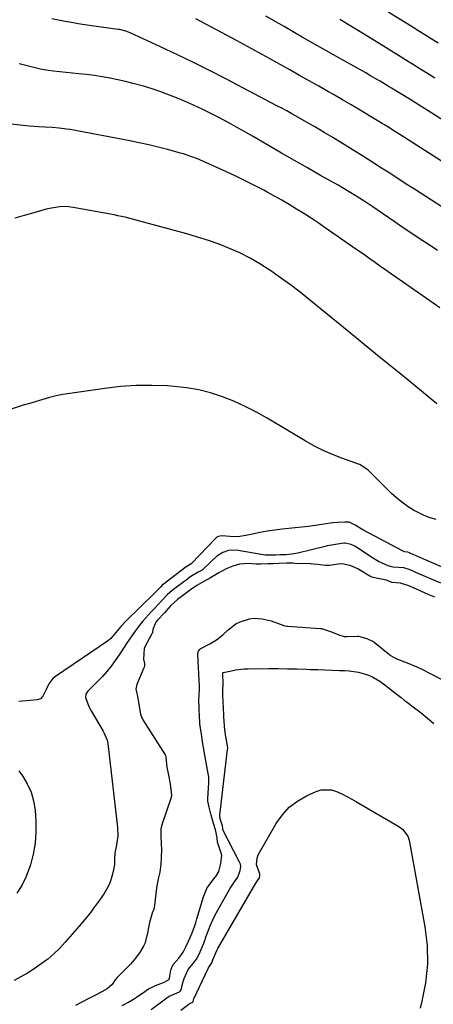
# Model space of a CAD drawing. Units: inches. Extents: x 1836095 to 1841479, y 447538 to 452831.
# Drawn here: x 1838166 to 1838359, y 451892 to 452351 of the extents above; entities that cross this region are included whole.
import ezdxf

# ---------------------------------------------------------------- set-up
doc = ezdxf.new("R2010")
doc.units = ezdxf.units.IN
doc.header["$MEASUREMENT"] = 0
doc.layers.add('7', color=7, linetype='Continuous')
doc.layers.add('8', color=7, linetype='Continuous')

msp = doc.modelspace()

# ---------------------------------------------------------------- linework, layer by layer
at = {"layer": '7', "color": 18}
for points in [[(1838371.38, 452299.26, 1868), (1838347.59, 452314.06, 1868), (1838345.27, 452315.5, 1868), (1838342.96, 452316.93, 1868), (1838339.48, 452319.07, 1868), (1838338.31, 452319.77, 1868), (1838334.05, 452322.32, 1868), (1838331.84, 452323.62, 1868), (1838329.62, 452324.9, 1868), (1838327.4, 452326.17, 1868), (1838314.82, 452333.29, 1868), (1838306.31, 452338.12, 1868), (1838297.79, 452342.94, 1868), (1838289.28, 452347.77, 1868), (1838280.76, 452352.59, 1868)], [(1838361.23, 452340.06, 1872), (1838355.4, 452343.69, 1872), (1838349.57, 452347.32, 1872), (1838343.75, 452350.95, 1872), (1838337.93, 452354.58, 1872)], [(1838370.91, 452258.64, 1864), (1838350.13, 452271.93, 1864), (1838347.05, 452273.9, 1864), (1838343.97, 452275.88, 1864), (1838340.91, 452277.88, 1864), (1838337.84, 452279.87, 1864), (1838334.77, 452281.86, 1864), (1838331.7, 452283.84, 1864), (1838328.6, 452285.78, 1864), (1838325.5, 452287.72, 1864), (1838312.02, 452296.02, 1864), (1838307.97, 452298.49, 1864), (1838303.89, 452300.91, 1864), (1838299.79, 452303.29, 1864), (1838295.66, 452305.63, 1864), (1838292.91, 452307.18, 1864), (1838290.6, 452308.45, 1864), (1838288.28, 452309.69, 1864), (1838285.95, 452310.93, 1864), (1838262.12, 452323.39, 1864), (1838254.54, 452327.28, 1864), (1838246.93, 452331.09, 1864), (1838239.26, 452334.79, 1864), (1838231.55, 452338.41, 1864), (1838217.41, 452344.92, 1864), (1838216.74, 452345.2, 1864), (1838215.36, 452345.7, 1864), (1838212.52, 452346.38, 1864), (1838211.8, 452346.49, 1864), (1838199.39, 452348.22, 1864), (1838196.29, 452348.67, 1864), (1838193.2, 452349.15, 1864), (1838190.12, 452349.66, 1864), (1838187.04, 452350.2, 1864), (1838183.96, 452350.77, 1864), (1838180.89, 452351.36, 1864)], [(1838395.58, 452264.05, 1866), (1838343.3, 452297.46, 1866), (1838341.25, 452298.78, 1866), (1838338.16, 452300.75, 1866), (1838336.09, 452302.04, 1866), (1838335.04, 452302.68, 1866), (1838328.91, 452306.37, 1866), (1838324.79, 452308.84, 1866), (1838320.66, 452311.28, 1866), (1838316.51, 452313.69, 1866), (1838312.35, 452316.08, 1866), (1838310.02, 452317.41, 1866), (1838305.51, 452319.97, 1866), (1838300.99, 452322.53, 1866), (1838296.47, 452325.07, 1866), (1838291.94, 452327.61, 1866), (1838287.5, 452330.09, 1866), (1838280.73, 452333.84, 1866), (1838273.95, 452337.57, 1866), (1838267.15, 452341.25, 1866), (1838260.33, 452344.91, 1866), (1838248.08, 452351.43, 1866)], [(1838360.94, 452243.45, 1862), (1838356.99, 452246.02, 1862), (1838352.84, 452248.73, 1862), (1838349.78, 452250.74, 1862), (1838346.73, 452252.76, 1862), (1838343.7, 452254.8, 1862), (1838340.67, 452256.86, 1862), (1838330.24, 452264.01, 1862), (1838328.31, 452265.32, 1862), (1838324.42, 452267.85, 1862), (1838320.47, 452270.3, 1862), (1838316.47, 452272.67, 1862), (1838314.45, 452273.82, 1862), (1838306.32, 452278.43, 1862), (1838300.24, 452281.88, 1862), (1838294.16, 452285.35, 1862), (1838288.1, 452288.85, 1862), (1838282.05, 452292.35, 1862), (1838274.93, 452296.5, 1862), (1838271.02, 452298.74, 1862), (1838267.09, 452300.96, 1862), (1838263.14, 452303.12, 1862), (1838259.17, 452305.26, 1862), (1838255.15, 452307.31, 1862), (1838251.11, 452309.29, 1862), (1838247.01, 452311.17, 1862), (1838242.88, 452312.96, 1862), (1838239.85, 452314.23, 1862), (1838235.86, 452315.83, 1862), (1838231.83, 452317.34, 1862), (1838227.75, 452318.72, 1862), (1838223.64, 452320, 1862), (1838218.92, 452321.34, 1862), (1838215.33, 452322.25, 1862), (1838211.72, 452323.04, 1862), (1838208.09, 452323.75, 1862), (1838204.44, 452324.37, 1862), (1838200.79, 452324.93, 1862), (1838197.12, 452325.4, 1862), (1838193.44, 452325.82, 1862), (1838181.6, 452327.04, 1862), (1838179.35, 452327.32, 1862), (1838176.38, 452327.84, 1862), (1838175.64, 452328.01, 1862), (1838165.72, 452330.39, 1862)], [(1838360.53, 452171.94, 1858), (1838356.99, 452174.9, 1858), (1838353.44, 452177.84, 1858), (1838349.87, 452180.75, 1858), (1838344.51, 452185.09, 1858), (1838338.25, 452190.17, 1858), (1838332, 452195.26, 1858), (1838325.75, 452200.35, 1858), (1838319.51, 452205.44, 1858), (1838301.21, 452220.41, 1858), (1838296.77, 452223.94, 1858), (1838292.27, 452227.4, 1858), (1838287.68, 452230.74, 1858), (1838283.03, 452233.99, 1858), (1838282.38, 452234.43, 1858), (1838277.93, 452237.27, 1858), (1838273.38, 452239.9, 1858), (1838268.67, 452242.25, 1858), (1838263.85, 452244.39, 1858), (1838258.92, 452246.3, 1858), (1838253.95, 452248.09, 1858), (1838248.92, 452249.69, 1858), (1838243.84, 452251.17, 1858), (1838223.7, 452256.65, 1858), (1838222, 452257.11, 1858), (1838218.59, 452258.01, 1858), (1838215.17, 452258.89, 1858), (1838211.73, 452259.65, 1858), (1838209.99, 452259.99, 1858), (1838190.83, 452263.51, 1858), (1838187.67, 452263.87, 1858), (1838184.49, 452263.82, 1858), (1838179.76, 452263.05, 1858), (1838178.22, 452262.65, 1858), (1838172.46, 452260.97, 1858), (1838168.03, 452259.73, 1858), (1838163.59, 452258.55, 1858)], [(1838360.18, 452118, 1856), (1838357.42, 452118.85, 1856), (1838354.73, 452119.87, 1856), (1838352.12, 452121.04, 1856), (1838349.62, 452122.43, 1856), (1838347.19, 452123.97, 1856), (1838344.24, 452126.13, 1856), (1838341.79, 452128.09, 1856), (1838339.45, 452130.17, 1856), (1838337.18, 452132.35, 1856), (1838328.59, 452141.08, 1856), (1838324.63, 452143.61, 1856), (1838324, 452143.85, 1856), (1838316.26, 452146.54, 1856), (1838311.81, 452148.25, 1856), (1838307.45, 452150.13, 1856), (1838303.21, 452152.28, 1856), (1838299.06, 452154.61, 1856), (1838281.4, 452165.24, 1856), (1838276.35, 452168.09, 1856), (1838271.19, 452170.75, 1856), (1838265.9, 452173.11, 1856), (1838260.51, 452175.26, 1856), (1838255, 452177.03, 1856), (1838249.42, 452178.47, 1856), (1838243.73, 452179.42, 1856), (1838237.98, 452180.06, 1856), (1838234.89, 452180.26, 1856), (1838227.55, 452180.52, 1856), (1838220.23, 452180.47, 1856), (1838212.92, 452179.96, 1856), (1838205.62, 452179.14, 1856), (1838189.28, 452176.78, 1856), (1838186.1, 452176.25, 1856), (1838182.95, 452175.63, 1856), (1838179.83, 452174.86, 1856), (1838176.72, 452174.01, 1856), (1838171.54, 452172.45, 1856), (1838171.04, 452172.31, 1856), (1838167.55, 452171.31, 1856), (1838156.84, 452167.68, 1856)], [(1838369.9, 452092.76, 1854), (1838348.49, 452102.09, 1854), (1838348.39, 452102.13, 1854), (1838348.2, 452102.22, 1854), (1838347.81, 452102.39, 1854), (1838347.02, 452102.73, 1854), (1838345.55, 452102.95, 1854), (1838344.84, 452103.17, 1854), (1838344.51, 452103.33, 1854), (1838325.99, 452113.26, 1854), (1838322.49, 452115.3, 1854), (1838319.64, 452116.74, 1854), (1838319.55, 452116.75, 1854), (1838317.58, 452116.71, 1854), (1838314.28, 452116.62, 1854), (1838312.09, 452116.43, 1854), (1838311.01, 452116.29, 1854), (1838306.94, 452115.66, 1854), (1838303.82, 452115.21, 1854), (1838300.69, 452114.78, 1854), (1838297.56, 452114.4, 1854), (1838294.43, 452114.06, 1854), (1838288.36, 452113.44, 1854), (1838284.89, 452113.02, 1854), (1838281.44, 452112.52, 1854), (1838278, 452111.9, 1854), (1838274.57, 452111.2, 1854), (1838271.5, 452110.52, 1854), (1838267.73, 452109.97, 1854), (1838263.91, 452110.01, 1854), (1838260.22, 452110.33, 1854), (1838258.55, 452110.07, 1854), (1838257.88, 452109.77, 1854), (1838257.54, 452109.52, 1854), (1838257.36, 452109.34, 1854), (1838246.05, 452097.44, 1854), (1838245.91, 452097.31, 1854), (1838244.44, 452096.48, 1854), (1838243.75, 452096.01, 1854), (1838243.57, 452095.87, 1854), (1838234.32, 452088.85, 1854), (1838234.22, 452088.78, 1854), (1838233.88, 452088.53, 1854), (1838232.44, 452087.33, 1854), (1838231.77, 452086.59, 1854), (1838229.35, 452084.16, 1854), (1838228.83, 452083.65, 1854), (1838215.51, 452070.8, 1854), (1838213.05, 452068.15, 1854), (1838210.81, 452065.31, 1854), (1838208.37, 452062.45, 1854), (1838206.9, 452061.29, 1854), (1838182.6, 452044.8, 1854), (1838181.4, 452043.81, 1854), (1838179.51, 452041.43, 1854), (1838178.3, 452038.72, 1854), (1838176.7, 452035.58, 1854), (1838175.53, 452034.44, 1854), (1838173.97, 452033.93, 1854), (1838165.53, 452033.17, 1854)], [(1838362.43, 452088.25, 1852), (1838350.8, 452093.35, 1852), (1838350.5, 452093.48, 1852), (1838349.59, 452093.89, 1852), (1838348.09, 452094.58, 1852), (1838345.13, 452095.5, 1852), (1838340.17, 452095.79, 1852), (1838337.8, 452096.48, 1852), (1838333.33, 452098.46, 1852), (1838330.16, 452100.34, 1852), (1838322.57, 452105.4, 1852), (1838321.94, 452105.79, 1852), (1838320.58, 452106.42, 1852), (1838317.8, 452107.01, 1852), (1838317.21, 452107, 1852), (1838312.32, 452106.23, 1852), (1838309.39, 452105.67, 1852), (1838308.42, 452105.44, 1852), (1838295.64, 452102.38, 1852), (1838292.91, 452101.86, 1852), (1838290.14, 452101.59, 1852), (1838287.35, 452101.46, 1852), (1838285.45, 452101.45, 1852), (1838282.05, 452101.31, 1852), (1838281.24, 452101.31, 1852), (1838280.85, 452101.33, 1852), (1838280.66, 452101.36, 1852), (1838280.47, 452101.39, 1852), (1838266.94, 452103.71, 1852), (1838263.36, 452103.63, 1852), (1838260.7, 452102.68, 1852), (1838258.14, 452101.14, 1852), (1838257.86, 452100.88, 1852), (1838251.73, 452094.96, 1852), (1838251.08, 452094.43, 1852), (1838249.2, 452093.39, 1852), (1838246.55, 452091.91, 1852), (1838245.31, 452091.06, 1852), (1838244.72, 452090.64, 1852), (1838244.43, 452090.42, 1852), (1838244.15, 452090.21, 1852), (1838239.57, 452086.79, 1852), (1838237.09, 452084.93, 1852), (1838234.65, 452082.84, 1852), (1838232.59, 452080.59, 1852), (1838230.2, 452078.08, 1852), (1838228.78, 452076.58, 1852), (1838227.37, 452075.08, 1852), (1838224.58, 452072.04, 1852), (1838223.16, 452070.42, 1852), (1838221.91, 452068.91, 1852), (1838219.59, 452065.75, 1852), (1838215.8, 452060.19, 1852), (1838214.92, 452058.89, 1852), (1838212.26, 452054.98, 1852), (1838210.43, 452052.27, 1852), (1838208.56, 452049.68, 1852), (1838206.59, 452047.16, 1852), (1838204.47, 452044.77, 1852), (1838202.25, 452042.47, 1852), (1838197.94, 452038.24, 1852), (1838197.6, 452037.85, 1852), (1838196.81, 452036.54, 1852), (1838196.65, 452035.08, 1852), (1838197.67, 452032.12, 1852), (1838198.69, 452029.91, 1852), (1838199.27, 452028.84, 1852), (1838204.78, 452019.4, 1852), (1838205.17, 452018.72, 1852), (1838206.79, 452015.15, 1852), (1838207.09, 452013.62, 1852), (1838211.54, 451974.38, 1852), (1838211.66, 451970.35, 1852), (1838211.11, 451966.36, 1852), (1838210.23, 451962.38, 1852), (1838210.2, 451959.65, 1852), (1838210.14, 451957.09, 1852), (1838209.49, 451953.97, 1852), (1838208.53, 451950.51, 1852), (1838207.91, 451948.68, 1852), (1838207.18, 451946.9, 1852), (1838205.24, 451943.57, 1852), (1838203.09, 451940.51, 1852), (1838200.85, 451937.42, 1852), (1838198.55, 451934.38, 1852), (1838196.15, 451931.41, 1852), (1838193.69, 451928.49, 1852), (1838187.18, 451921, 1852), (1838184.58, 451918.21, 1852), (1838181.87, 451915.56, 1852), (1838178.97, 451913.1, 1852), (1838175.96, 451910.78, 1852), (1838172.63, 451908.49, 1852), (1838169.61, 451906.58, 1852), (1838166.5, 451904.82, 1852), (1838163.33, 451903.16, 1852)], [(1838227.24, 451889.57, 1852), (1838234.56, 451895.03, 1852), (1838235.6, 451895.72, 1852), (1838239.4, 451897.39, 1852), (1838240.4, 451897.81, 1852), (1838240.82, 451898.08, 1852), (1838241.25, 451898.69, 1852), (1838241.8, 451901.49, 1852), (1838242.29, 451903.14, 1852), (1838242.61, 451903.95, 1852), (1838244.59, 451908.2, 1852), (1838247.46, 451911.84, 1852), (1838248.39, 451913.01, 1852), (1838249.59, 451915.31, 1852), (1838250.6, 451917.58, 1852), (1838251.82, 451920.56, 1852), (1838252.29, 451921.9, 1852), (1838252.53, 451922.58, 1852), (1838252.66, 451922.93, 1852), (1838253.98, 451926.52, 1852), (1838254.82, 451928.63, 1852), (1838256.71, 451932.76, 1852), (1838257.77, 451934.77, 1852), (1838263.27, 451944.69, 1852), (1838263.94, 451945.83, 1852), (1838266.1, 451949.15, 1852), (1838267.63, 451951.31, 1852), (1838268.77, 451954.3, 1852), (1838269.11, 451956.2, 1852), (1838268.91, 451957.25, 1852), (1838268.67, 451957.92, 1852), (1838268.52, 451958.24, 1852), (1838260.77, 451973.35, 1852), (1838260.73, 451973.44, 1852), (1838260.65, 451973.91, 1852), (1838260.47, 451975.17, 1852), (1838259.52, 451978.49, 1852), (1838259.25, 451979.84, 1852), (1838259.27, 451980.1, 1852), (1838262.92, 452010.77, 1852), (1838262.96, 452011.29, 1852), (1838262.91, 452012.52, 1852), (1838262.25, 452016.01, 1852), (1838261.97, 452017.61, 1852), (1838261.5, 452021.48, 1852), (1838261.26, 452024.24, 1852), (1838261.17, 452025.62, 1852), (1838261.11, 452027.01, 1852), (1838260.77, 452036.25, 1852), (1838260.73, 452038.16, 1852), (1838260.8, 452041.77, 1852), (1838260.79, 452042.74, 1852), (1838260.68, 452044.73, 1852), (1838260.64, 452045.78, 1852), (1838260.66, 452046.3, 1852), (1838260.73, 452046.45, 1852), (1838260.91, 452046.6, 1852), (1838264.71, 452047.48, 1852), (1838266.66, 452047.86, 1852), (1838270.61, 452048.33, 1852), (1838272.59, 452048.41, 1852), (1838282.22, 452048.47, 1852), (1838286.58, 452048.48, 1852), (1838290.94, 452048.44, 1852), (1838295.29, 452048.34, 1852), (1838299.65, 452048.2, 1852), (1838301.63, 452048.13, 1852), (1838305, 452048, 1852), (1838308.37, 452047.88, 1852), (1838311.73, 452047.76, 1852), (1838315.1, 452047.64, 1852), (1838317.44, 452047.57, 1852), (1838319.63, 452047.42, 1852), (1838323.95, 452046.77, 1852), (1838328.17, 452045.6, 1852), (1838330.18, 452044.78, 1852), (1838333.93, 452042.58, 1852), (1838336.29, 452040.88, 1852), (1838337.83, 452039.73, 1852), (1838340.85, 452037.35, 1852), (1838343.85, 452034.96, 1852), (1838345.38, 452033.79, 1852), (1838346.92, 452032.64, 1852), (1838350.16, 452030.25, 1852), (1838353.23, 452027.89, 1852), (1838356.22, 452025.46, 1852), (1838359.12, 452022.91, 1852)], [(1838165.53, 452000.76, 1854), (1838167.16, 451998.52, 1854), (1838169.42, 451994.8, 1854), (1838171.23, 451990.92, 1854), (1838172.36, 451986.78, 1854), (1838173.04, 451982.48, 1854), (1838173.4, 451977.41, 1854), (1838173.46, 451972.22, 1854), (1838173.13, 451967.07, 1854), (1838172.19, 451962.01, 1854), (1838170.86, 451956.99, 1854), (1838170.32, 451955.36, 1854), (1838168.73, 451951.31, 1854), (1838166.86, 451947.41, 1854), (1838164.58, 451943.74, 1854)], [(1838241.08, 451889.22, 1854), (1838244.79, 451892.09, 1854), (1838245.21, 451892.36, 1854), (1838246.44, 451892.88, 1854), (1838246.69, 451893.05, 1854), (1838246.82, 451893.32, 1854), (1838247.04, 451894.17, 1854), (1838247.22, 451894.61, 1854), (1838253.78, 451908.71, 1854), (1838253.93, 451909, 1854), (1838255.49, 451911.32, 1854), (1838256.08, 451912.66, 1854), (1838257.4, 451915.98, 1854), (1838258.06, 451917.34, 1854), (1838258.43, 451918, 1854), (1838276.11, 451948.4, 1854), (1838277.03, 451949.84, 1854), (1838277.74, 451951.02, 1854), (1838277.97, 451951.94, 1854), (1838277.89, 451952.62, 1854), (1838276.43, 451957.22, 1854), (1838276.68, 451960.18, 1854), (1838277.26, 451961.62, 1854), (1838285.64, 451976.24, 1854), (1838288.47, 451980.26, 1854), (1838291.72, 451983.83, 1854), (1838295.57, 451986.74, 1854), (1838299.82, 451989.2, 1854), (1838304.2, 451991.21, 1854), (1838306.6, 451991.95, 1854), (1838311.4, 451991.96, 1854), (1838313.8, 451991.24, 1854), (1838316.18, 451990.12, 1854), (1838318.54, 451988.94, 1854), (1838320.86, 451987.7, 1854), (1838323.15, 451986.4, 1854), (1838342.79, 451974.83, 1854), (1838344.48, 451973.63, 1854), (1838347.04, 451970.42, 1854), (1838347.66, 451968.47, 1854), (1838355.04, 451928.11, 1854), (1838356.04, 451919.38, 1854), (1838356.26, 451910.68, 1854), (1838355.33, 451902.03, 1854), (1838353.63, 451893.41, 1854), (1838352.75, 451890.12, 1854)]]:
    msp.add_polyline3d(points, dxfattribs=at)
at = {"layer": '8', "color": 18}
for points in [[(1838359.67, 452323.81, 1870), (1838356.17, 452325.98, 1870), (1838352.68, 452328.14, 1870), (1838349.18, 452330.31, 1870), (1838345.69, 452332.48, 1870), (1838342.19, 452334.65, 1870), (1838338.69, 452336.81, 1870), (1838335.19, 452338.96, 1870), (1838325.53, 452344.89, 1870), (1838320.41, 452348, 1870), (1838315.28, 452351.09, 1870)], [(1838361.98, 452216.71, 1860), (1838355.74, 452221.03, 1860), (1838341.4, 452230.99, 1860), (1838338.87, 452232.75, 1860), (1838336.35, 452234.52, 1860), (1838333.84, 452236.3, 1860), (1838331.32, 452238.09, 1860), (1838328.81, 452239.87, 1860), (1838326.3, 452241.65, 1860), (1838323.77, 452243.42, 1860), (1838321.24, 452245.18, 1860), (1838308.47, 452254.04, 1860), (1838305.18, 452256.28, 1860), (1838301.86, 452258.49, 1860), (1838298.52, 452260.64, 1860), (1838295.14, 452262.75, 1860), (1838291.73, 452264.8, 1860), (1838288.3, 452266.81, 1860), (1838284.83, 452268.77, 1860), (1838281.34, 452270.68, 1860), (1838279.81, 452271.5, 1860), (1838275.51, 452273.75, 1860), (1838271.18, 452275.94, 1860), (1838266.81, 452278.03, 1860), (1838262.4, 452280.06, 1860), (1838251.39, 452285, 1860), (1838248.84, 452286.1, 1860), (1838246.24, 452287.11, 1860), (1838243.61, 452288.02, 1860), (1838242.28, 452288.43, 1860), (1838240.94, 452288.81, 1860), (1838234.89, 452290.45, 1860), (1838230.51, 452291.59, 1860), (1838226.11, 452292.65, 1860), (1838221.68, 452293.62, 1860), (1838217.25, 452294.51, 1860), (1838189.41, 452299.76, 1860), (1838187.75, 452300.05, 1860), (1838184.39, 452300.48, 1860), (1838181.02, 452300.74, 1860), (1838177.64, 452300.96, 1860), (1838174.86, 452301.13, 1860), (1838170.39, 452301.45, 1860), (1838165.93, 452301.86, 1860), (1838162.02, 452302.27, 1860)], [(1838359.57, 452081.75, 1850), (1838356.54, 452083.07, 1850), (1838353.11, 452084.59, 1850), (1838351.09, 452085.5, 1850), (1838347.55, 452087.14, 1850), (1838343.64, 452088.4, 1850), (1838339.64, 452088.69, 1850), (1838337.12, 452089.65, 1850), (1838333.07, 452090.45, 1850), (1838330.89, 452090.89, 1850), (1838329.85, 452091.27, 1850), (1838329.36, 452091.53, 1850), (1838324.17, 452094.7, 1850), (1838323.64, 452095.01, 1850), (1838320.37, 452096.41, 1850), (1838317.09, 452097.2, 1850), (1838315.64, 452097.3, 1850), (1838314.67, 452097.25, 1850), (1838310.32, 452096.56, 1850), (1838308.64, 452096.57, 1850), (1838304.87, 452097.05, 1850), (1838302.81, 452097.24, 1850), (1838301.72, 452097.29, 1850), (1838301.38, 452097.31, 1850), (1838294.25, 452097.54, 1850), (1838293.29, 452097.58, 1850), (1838290.35, 452097.64, 1850), (1838286.81, 452097.49, 1850), (1838284.02, 452097.37, 1850), (1838281.64, 452097.3, 1850), (1838278.39, 452097.18, 1850), (1838276.33, 452097.2, 1850), (1838272.57, 452097.49, 1850), (1838268.46, 452097.2, 1850), (1838265.29, 452096.26, 1850), (1838262.24, 452095.04, 1850), (1838258.77, 452093.14, 1850), (1838254.98, 452090.8, 1850), (1838251.82, 452089.17, 1850), (1838248.61, 452087.3, 1850), (1838245.68, 452085.29, 1850), (1838242.44, 452082.94, 1850), (1838239.54, 452080.71, 1850), (1838236.42, 452077.88, 1850), (1838234.18, 452075.38, 1850), (1838233.44, 452074.56, 1850), (1838230.24, 452071.03, 1850), (1838229.48, 452070.1, 1850), (1838228.02, 452066.75, 1850), (1838227.83, 452065.4, 1850), (1838227.64, 452064.85, 1850), (1838227.55, 452064.68, 1850), (1838224.31, 452058.68, 1850), (1838223.95, 452057.9, 1850), (1838223.68, 452052.94, 1850), (1838224.08, 452050.87, 1850), (1838224.1, 452049.74, 1850), (1838223.98, 452049.19, 1850), (1838223.89, 452048.92, 1850), (1838220.61, 452041.04, 1850), (1838220.17, 452038.9, 1850), (1838220.64, 452036.34, 1850), (1838221.56, 452031.96, 1850), (1838222.23, 452027.16, 1850), (1838223.13, 452024.94, 1850), (1838223.35, 452024.58, 1850), (1838233.81, 452008.31, 1850), (1838233.97, 452008, 1850), (1838234.14, 452007.34, 1850), (1838234.39, 452003.97, 1850), (1838234.55, 452002.49, 1850), (1838235.38, 451998.82, 1850), (1838236.07, 451994.83, 1850), (1838236.62, 451990.85, 1850), (1838236.67, 451989.12, 1850), (1838236.58, 451988.65, 1850), (1838236.51, 451988.42, 1850), (1838232.39, 451976.12, 1850), (1838231.82, 451973.72, 1850), (1838231.75, 451970.58, 1850), (1838231.94, 451966.75, 1850), (1838232.01, 451963.95, 1850), (1838231.98, 451960.46, 1850), (1838231.82, 451957.39, 1850), (1838231.28, 451953.56, 1850), (1838230.58, 451950.43, 1850), (1838229.7, 451946.28, 1850), (1838228.75, 451937.99, 1850), (1838228.66, 451937.33, 1850), (1838228.42, 451936.32, 1850), (1838227.74, 451934.44, 1850), (1838226.51, 451930.1, 1850), (1838226.03, 451927.76, 1850), (1838225.56, 451925.14, 1850), (1838224.34, 451920.38, 1850), (1838223.85, 451919.36, 1850), (1838222.12, 451916.51, 1850), (1838220.01, 451913.48, 1850), (1838217.56, 451910.71, 1850), (1838211.73, 451904.84, 1850), (1838211.45, 451904.55, 1850), (1838210.41, 451903.35, 1850), (1838209.04, 451901.28, 1850), (1838206.73, 451899.17, 1850), (1838204.28, 451897.87, 1850), (1838200.99, 451896.15, 1850), (1838198.11, 451894.65, 1850), (1838194.82, 451892.94, 1850), (1838191.93, 451891.39, 1850)], [(1838213.74, 451891.48, 1850), (1838216.34, 451892.87, 1850), (1838219, 451894.39, 1850), (1838220.45, 451895.35, 1850), (1838224.27, 451898.01, 1850), (1838224.86, 451898.41, 1850), (1838226.08, 451899.16, 1850), (1838227.99, 451900.14, 1850), (1838229.31, 451900.7, 1850), (1838233, 451902.16, 1850), (1838235.32, 451903.43, 1850), (1838235.6, 451903.74, 1850), (1838235.82, 451904.1, 1850), (1838236.44, 451907.94, 1850), (1838236.82, 451909.16, 1850), (1838237.47, 451910.55, 1850), (1838240.19, 451913.44, 1850), (1838242.24, 451916.33, 1850), (1838243.62, 451919.17, 1850), (1838244.67, 451921.46, 1850), (1838246.31, 451925.35, 1850), (1838247.49, 451928.33, 1850), (1838248.08, 451930.04, 1850), (1838248.44, 451931.19, 1850), (1838248.61, 451931.76, 1850), (1838251.69, 451942.14, 1850), (1838253.22, 451946.04, 1850), (1838253.6, 451946.73, 1850), (1838253.66, 451946.82, 1850), (1838257.13, 451951.21, 1850), (1838257.76, 451952.08, 1850), (1838258.76, 451953.98, 1850), (1838259.78, 451957.6, 1850), (1838260.18, 451961.35, 1850), (1838259.81, 451962.97, 1850), (1838258.16, 451967.55, 1850), (1838258.02, 451969.58, 1850), (1838257.48, 451972.7, 1850), (1838256.22, 451976.96, 1850), (1838255.31, 451980.2, 1850), (1838254.3, 451983.94, 1850), (1838253.73, 451986.7, 1850), (1838253.69, 451987.53, 1850), (1838253.71, 451987.94, 1850), (1838254.14, 451995.21, 1850), (1838254.13, 451997.89, 1850), (1838253.54, 452001.34, 1850), (1838252.89, 452004.72, 1850), (1838252.3, 452008.14, 1850), (1838251.65, 452011.72, 1850), (1838251.18, 452014.43, 1850), (1838250.69, 452017.92, 1850), (1838250.01, 452022.79, 1850), (1838249.89, 452023.88, 1850), (1838249.74, 452025.87, 1850), (1838249.62, 452029.86, 1850), (1838249.57, 452033.79, 1850), (1838249.78, 452038.73, 1850), (1838249.79, 452040.21, 1850), (1838249.63, 452043.27, 1850), (1838249.47, 452045.95, 1850), (1838249.29, 452049, 1850), (1838249.15, 452051.96, 1850), (1838249.1, 452055.61, 1850), (1838249.3, 452056.59, 1850), (1838250.11, 452057.63, 1850), (1838250.4, 452057.82, 1850), (1838254.6, 452060.05, 1850), (1838257.75, 452061.98, 1850), (1838260.65, 452064.29, 1850), (1838263.17, 452066.56, 1850), (1838266.75, 452069.35, 1850), (1838268.79, 452070.31, 1850), (1838273.16, 452071.68, 1850), (1838275.48, 452071.97, 1850), (1838279.03, 452071.76, 1850), (1838283.19, 452070.79, 1850), (1838287.52, 452069.21, 1850), (1838289.64, 452068.4, 1850), (1838290.72, 452068.23, 1850), (1838291.07, 452068.2, 1850), (1838306.12, 452067.22, 1850), (1838306.69, 452067.16, 1850), (1838310.91, 452065.78, 1850), (1838315.25, 452064.03, 1850), (1838317.34, 452063.49, 1850), (1838318.62, 452063.41, 1850), (1838323.57, 452063.6, 1850), (1838324.08, 452063.59, 1850), (1838327.85, 452062.49, 1850), (1838331.12, 452061.02, 1850), (1838331.3, 452060.88, 1850), (1838338.71, 452054.9, 1850), (1838339.02, 452054.66, 1850), (1838340.07, 452053.95, 1850), (1838342.28, 452052.96, 1850), (1838346.74, 452051.23, 1850), (1838351.26, 452049.32, 1850), (1838352.18, 452048.88, 1850), (1838352.92, 452048.51, 1850), (1838363.8, 452043.01, 1850)]]:
    msp.add_polyline3d(points, dxfattribs=at)

doc.saveas('drawing.dxf')
